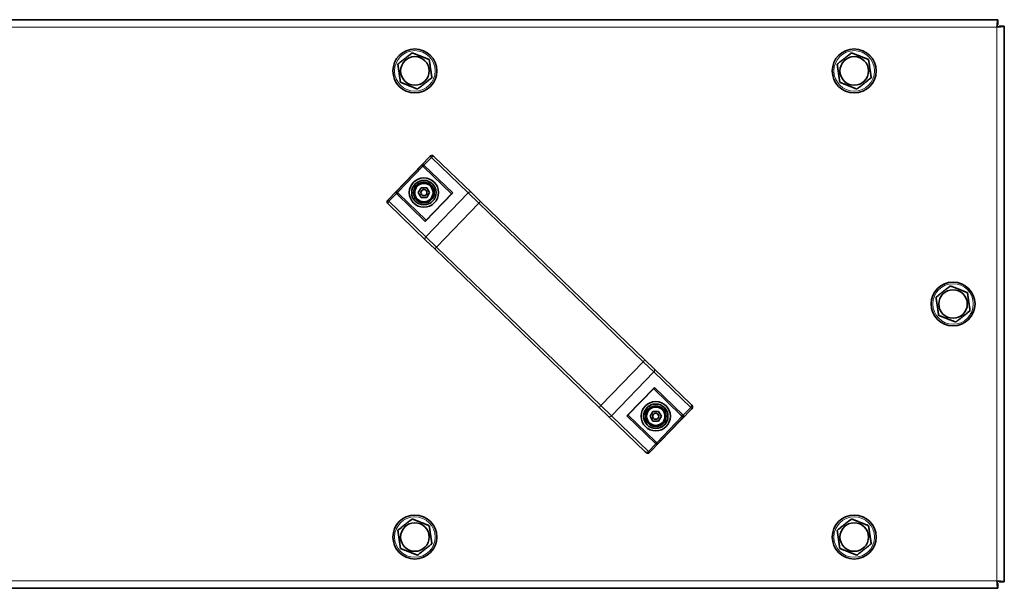
# Model space of a CAD drawing. Units: millimetres. Extents: x -5260 to 3809, y -4406 to 2304.
# Drawn here: x 62 to 466, y -137 to 96 of the extents above; entities that cross this region are included whole.
import ezdxf

# ---------------------------------------------------------------- set-up
doc = ezdxf.new("R2010")
doc.units = ezdxf.units.MM
doc.layers.add('Widoczne (ISO)', color=1, linetype='Continuous', lineweight=35)
doc.layers.add('Widoczne wąskie (ISO)', color=3, linetype='Continuous', lineweight=9)

msp = doc.modelspace()

# ---------------------------------------------------------------- linework, layer by layer
at = {"layer": 'Widoczne (ISO)'}
for p, q in [((-5.56, 96.35), (462.8, 96.35)), ((462.8, 94.35), (462.8, 96.35)), ((463.51, 93.64), (465.51, 93.64)), ((465.51, 93.64), (465.51, -133.95)), ((230.27, 40.4), (212.92, 22.41)), ((231.69, 40.43), (232.07, 40.05)), ((247.17, 25.49), (232.07, 40.05)), ((227.66, 35.98), (227.38, 36.24)), ((227.66, 35.98), (239.04, 25)), ((216.97, 25.44), (217.24, 25.18)), ((228.62, 14.2), (217.24, 25.18)), ((225.4, 25.5), (226.56, 27.5)), ((226.56, 23.5), (225.4, 25.5)), ((226.56, 27.5), (228.87, 27.5)), ((228.42, 13.99), (239.25, 25.21)), ((228.87, 27.5), (230.02, 25.5)), ((230.02, 25.5), (228.87, 23.5)), ((247.17, 25.49), (250.91, 21.88)), ((213.33, 20.62), (212.94, 20.99)), ((213.33, 20.62), (228.43, 6.05)), ((228.87, 23.5), (226.56, 23.5)), ((318.26, -43.09), (250.91, 21.88)), ((232.17, 2.45), (228.43, 6.05)), ((232.17, 2.45), (299.52, -62.52)), ((318.26, -43.09), (322, -46.69)), ((337.1, -61.26), (322, -46.69)), ((311.18, -65.85), (322.01, -54.63)), ((321.81, -54.84), (333.18, -65.82)), ((303.26, -66.13), (299.52, -62.52)), ((337.51, -63.05), (320.16, -81.04)), ((320.41, -66.14), (321.56, -64.14)), ((321.56, -64.14), (323.87, -64.14)), ((323.87, -64.14), (325.03, -66.14)), ((337.1, -61.26), (337.49, -61.63)), ((303.26, -66.13), (318.36, -80.69)), ((322.77, -76.61), (311.39, -65.64)), ((321.56, -68.14), (320.41, -66.14)), ((323.87, -68.14), (321.56, -68.14)), ((325.03, -66.14), (323.87, -68.14)), ((333.46, -66.08), (333.18, -65.82)), ((322.77, -76.61), (323.04, -76.88)), ((318.74, -81.06), (318.36, -80.69)), ((462.8, -136.65), (-374.78, -136.65)), ((462.8, -134.65), (462.8, -136.65)), ((463.51, -133.95), (465.51, -133.95))]:
    msp.add_line(p, q, dxfattribs=at)
for centre, radius in [((224.01, 75.35), 9), ((224.01, 75.35), 5.85), ((404.01, 75.35), 9), ((404.01, 75.35), 5.85), ((227.71, 25.5), 6), ((227.71, 25.5), 5), ((227.71, 25.5), 4.25), ((227.71, 25.5), 3.75), ((227.71, 25.5), 1.25), ((444.51, -20.15), 9), ((444.51, -20.15), 5.85), ((322.72, -66.14), 6), ((322.72, -66.14), 5), ((322.72, -66.14), 4.25), ((322.72, -66.14), 3.75), ((322.72, -66.14), 1.25), ((224.01, -115.65), 9), ((404.01, -115.65), 9), ((224.01, -115.65), 5.85), ((404.01, -115.65), 5.85)]:
    msp.add_circle(centre, radius, dxfattribs=at)
for centre, start, end in [((230.99, 39.71), 46.0312, 136.0312), ((213.64, 21.71), 136.0312, 226.0312), ((336.79, -62.35), 316.0312, 46.0312), ((319.44, -80.34), 226.0312, 316.0312)]:
    msp.add_arc(centre, 1, start, end, dxfattribs=at)
for centre, major_axis, start_param, end_param in [((239.89, 25.01), (-0.735, -0.013), 5.235988, 5.759587), ((228.64, 13.35), (-0.013, 0.735), 0.523599, 1.047198), ((321.79, -53.99), (0.013, -0.735), 0.523599, 1.047198), ((310.54, -65.65), (0.735, 0.013), 5.235988, 5.759587)]:
    msp.add_ellipse(centre, major_axis=major_axis, ratio=0.57735, start_param=start_param, end_param=end_param, dxfattribs=at)
for points, knots in [([(462.8, 96.35), (462.74, 96.35), (462.68, 95.78), (462.61, 94.9), (462.58, 94.43), (462.54, 93.89), (462.51, 93.35)], [-1, -1, -1, -1, -0.346623, -0.346623, -0.346623, 0, 0, 0, 0]), ([(462.51, 93.35), (462.59, 93.8), (462.68, 94.22), (462.76, 94.32), (462.78, 94.34), (462.79, 94.35), (462.8, 94.35)], [0, 0, 0, 0, 0.859892, 0.859892, 0.859892, 1, 1, 1, 1]), ([(462.51, 93.35), (462.96, 93.43), (463.39, 93.51), (463.49, 93.6), (463.5, 93.61), (463.51, 93.63), (463.51, 93.64)], [0, 0, 0, 0, 0.859892, 0.859892, 0.859892, 1, 1, 1, 1]), ([(465.35, 93.58), (465.12, 93.53), (464.66, 93.49), (464.06, 93.45), (463.6, 93.41), (463.05, 93.38), (462.51, 93.35)], [-0.7897471, -0.7897471, -0.7897471, -0.7897471, -0.3466232, -0.3466232, -0.3466232, 0, 0, 0, 0]), ([(227.27, 37.18), (227.27, 37.18), (227.27, 37.18), (227.23, 37.12), (227.2, 37.05), (227.17, 36.91), (227.16, 36.83), (227.17, 36.68), (227.18, 36.6), (227.23, 36.46), (227.26, 36.41), (227.29, 36.35)], [-0.1028273, -0.1028273, -0.1028273, -0.1028273, -0.1023301, -0.1023301, -0.0724185, -0.0724185, -0.0441386, -0.0441386, -0.0191537, -0.0191537, 0, 0, 0, 0]), ([(216.85, 25.53), (216.8, 25.57), (216.74, 25.59), (216.6, 25.63), (216.53, 25.65), (216.37, 25.65), (216.29, 25.64), (216.15, 25.6), (216.08, 25.57), (216.03, 25.53), (216.02, 25.53), (216.02, 25.52)], [-0.1033695, -0.1033695, -0.1033695, -0.1033695, -0.0840213, -0.0840213, -0.0587826, -0.0587826, -0.0302154, -0.0302154, 0, 0, 0.0005022, 0.0005022, 0.0005022, 0.0005022]), ([(334.41, -66.16), (334.4, -66.16), (334.4, -66.16), (334.35, -66.21), (334.28, -66.24), (334.13, -66.28), (334.06, -66.29), (333.9, -66.28), (333.82, -66.27), (333.69, -66.23), (333.63, -66.21), (333.58, -66.17)], [-0.0005022, -0.0005022, -0.0005022, -0.0005022, 0, 0, 0.0302154, 0.0302154, 0.0587826, 0.0587826, 0.0840213, 0.0840213, 0.1033695, 0.1033695, 0.1033695, 0.1033695]), ([(323.14, -76.99), (323.17, -77.05), (323.2, -77.1), (323.25, -77.24), (323.26, -77.31), (323.27, -77.47), (323.26, -77.55), (323.23, -77.69), (323.2, -77.76), (323.16, -77.82), (323.16, -77.82), (323.16, -77.82)], [0, 0, 0, 0, 0.0191537, 0.0191537, 0.0441386, 0.0441386, 0.0724185, 0.0724185, 0.1023301, 0.1023301, 0.1028273, 0.1028273, 0.1028273, 0.1028273]), ([(462.51, -133.65), (462.96, -133.74), (463.39, -133.82), (463.49, -133.91), (463.5, -133.92), (463.51, -133.93), (463.51, -133.95)], [0, 0, 0, 0, 0.859892, 0.859892, 0.859892, 1, 1, 1, 1]), ([(462.74, -136.49), (462.7, -136.27), (462.66, -135.8), (462.61, -135.21), (462.58, -134.74), (462.54, -134.2), (462.51, -133.65)], [-0.7897471, -0.7897471, -0.7897471, -0.7897471, -0.3466232, -0.3466232, -0.3466232, 0, 0, 0, 0]), ([(465.51, -133.95), (465.51, -133.88), (464.94, -133.82), (464.06, -133.76), (463.6, -133.72), (463.05, -133.69), (462.51, -133.65)], [-1, -1, -1, -1, -0.346623, -0.346623, -0.346623, 0, 0, 0, 0]), ([(462.51, -133.65), (462.59, -134.1), (462.68, -134.53), (462.76, -134.63), (462.78, -134.65), (462.79, -134.65), (462.8, -134.65)], [0, 0, 0, 0, 0.859892, 0.859892, 0.859892, 1, 1, 1, 1])]:
    msp.add_open_spline(points, degree=3, knots=knots, dxfattribs=at)
for points in [[(465.51, 93.64), (465.51, 93.62), (465.46, 93.6), (465.35, 93.58)], [(227.29, 36.35), (227.32, 36.31), (227.35, 36.27), (227.38, 36.24)], [(216.97, 25.44), (216.94, 25.48), (216.9, 25.51), (216.85, 25.53)], [(333.46, -66.08), (333.49, -66.11), (333.53, -66.15), (333.58, -66.17)], [(323.14, -76.99), (323.11, -76.95), (323.08, -76.91), (323.04, -76.88)], [(462.8, -136.65), (462.78, -136.65), (462.76, -136.6), (462.74, -136.49)]]:
    msp.add_open_spline(points, degree=3, dxfattribs=at)
for points in [[(217.03, 78.1), (219.97, 80.44), (222.91, 82.77)], [(222.91, 82.77), (226.4, 81.39), (229.89, 80.01)], [(397.03, 78.1), (399.97, 80.44), (402.91, 82.77)], [(402.91, 82.77), (406.4, 81.39), (409.89, 80.01)], [(218.13, 70.68), (217.58, 74.39), (217.03, 78.1)], [(229.89, 80.01), (230.44, 76.3), (230.99, 72.59)], [(398.13, 70.68), (397.58, 74.39), (397.03, 78.1)], [(409.89, 80.01), (410.44, 76.3), (410.99, 72.59)], [(225.11, 67.92), (221.62, 69.3), (218.13, 70.68)], [(230.99, 72.59), (228.05, 70.26), (225.11, 67.92)], [(405.11, 67.92), (401.62, 69.3), (398.13, 70.68)], [(410.99, 72.59), (408.05, 70.26), (405.11, 67.92)], [(437.53, -17.4), (440.47, -15.06), (443.41, -12.73)], [(443.41, -12.73), (446.9, -14.11), (450.39, -15.49)], [(450.39, -15.49), (450.94, -19.2), (451.49, -22.91)], [(438.63, -24.82), (438.08, -21.11), (437.53, -17.4)], [(451.49, -22.91), (448.55, -25.24), (445.61, -27.58)], [(445.61, -27.58), (442.12, -26.2), (438.63, -24.82)], [(217.03, -112.9), (219.97, -110.56), (222.91, -108.23)], [(222.91, -108.23), (226.4, -109.61), (229.89, -110.99)], [(397.03, -112.9), (399.97, -110.56), (402.91, -108.23)], [(402.91, -108.23), (406.4, -109.61), (409.89, -110.99)], [(218.13, -120.32), (217.58, -116.61), (217.03, -112.9)], [(229.89, -110.99), (230.44, -114.7), (230.99, -118.41)], [(398.13, -120.32), (397.58, -116.61), (397.03, -112.9)], [(409.89, -110.99), (410.44, -114.7), (410.99, -118.41)], [(225.11, -123.08), (221.62, -121.7), (218.13, -120.32)], [(230.99, -118.41), (228.05, -120.74), (225.11, -123.08)], [(405.11, -123.08), (401.62, -121.7), (398.13, -120.32)], [(410.99, -118.41), (408.05, -120.74), (405.11, -123.08)]]:
    msp.add_rational_spline(points, [1, 1.15470053838, 1], degree=2, dxfattribs=at)
at = {"layer": 'Widoczne wąskie (ISO)'}
for p, q in [((462.51, 93.35), (-3.08, 93.35)), ((462.51, -133.65), (462.51, 93.35)), ((230.76, 39.94), (230.27, 40.4)), ((227.27, 37.18), (216.02, 25.52)), ((227.29, 36.35), (216.85, 25.53)), ((227.27, 37.18), (227.7, 36.77)), ((230.76, 39.94), (227.7, 36.77)), ((239.51, 25.38), (227.7, 36.77)), ((230.76, 39.94), (245.86, 25.37)), ((216.45, 25.11), (213.4, 21.94)), ((216.45, 25.11), (216.02, 25.52)), ((216.45, 25.11), (228.27, 13.72)), ((228.27, 13.72), (239.51, 25.38)), ((245.86, 25.37), (228.5, 7.38)), ((250.22, 21.16), (245.86, 25.37)), ((212.92, 22.41), (213.4, 21.94)), ((228.5, 7.38), (213.4, 21.94)), ((250.22, 21.16), (232.86, 3.17)), ((250.91, 21.88), (250.22, 21.16)), ((250.22, 21.16), (317.57, -43.81)), ((228.5, 7.38), (232.86, 3.17)), ((232.86, 3.17), (232.17, 2.45)), ((300.21, -61.8), (232.86, 3.17)), ((317.57, -43.81), (300.21, -61.8)), ((318.26, -43.09), (317.57, -43.81)), ((321.93, -48.01), (317.57, -43.81)), ((321.93, -48.01), (304.57, -66.01)), ((321.93, -48.01), (337.03, -62.58)), ((322.16, -54.35), (310.92, -66.01)), ((333.97, -65.75), (322.16, -54.35)), ((300.21, -61.8), (299.52, -62.52)), ((300.21, -61.8), (304.57, -66.01)), ((337.03, -62.58), (333.97, -65.75)), ((337.51, -63.05), (337.03, -62.58)), ((319.67, -80.57), (304.57, -66.01)), ((310.92, -66.01), (322.73, -77.41)), ((333.58, -66.17), (323.14, -76.99)), ((323.16, -77.82), (334.41, -66.16)), ((333.97, -65.75), (334.41, -66.16)), ((322.73, -77.41), (319.67, -80.57)), ((319.67, -80.57), (320.16, -81.04)), ((323.16, -77.82), (322.73, -77.41)), ((-374.49, -133.65), (462.51, -133.65))]:
    msp.add_line(p, q, dxfattribs=at)
for centre in [(224.01, 75.35), (404.01, 75.35), (444.51, -20.15), (224.01, -115.65), (404.01, -115.65)]:
    msp.add_circle(centre, 8.31, dxfattribs=at)
for centre, major_axis, start_param, end_param in [((231.38, 39.33), (0.694, 0.72), 0, 1.570796), ((228.08, 36.41), (-0.417, -0.432), 4.712389, 6.283185), ((216.83, 24.75), (0.417, 0.432), 0, 1.570796), ((246.48, 24.77), (0.694, 0.72), 0, 1.570796), ((214.02, 21.34), (-0.694, -0.72), 4.712389, 6.283185), ((229.12, 6.77), (-0.694, -0.72), 4.712389, 6.283185), ((321.31, -47.41), (0.694, 0.72), 4.712389, 6.283185), ((336.41, -61.98), (0.694, 0.72), 4.712389, 6.283185), ((303.95, -65.41), (-0.694, -0.72), 0, 1.570796), ((333.6, -65.39), (-0.417, -0.432), 0, 1.570796), ((322.35, -77.05), (0.417, 0.432), 4.712389, 6.283185), ((319.05, -79.97), (-0.694, -0.72), 0, 1.570796)]:
    msp.add_ellipse(centre, major_axis=major_axis, ratio=0.866025, start_param=start_param, end_param=end_param, dxfattribs=at)
for points in [[(462.51, 93.35), (462.6, 93.36), (462.69, 93.38), (462.87, 93.41), (462.96, 93.43), (463.21, 93.46), (463.37, 93.48), (463.78, 93.52), (464.05, 93.53), (464.64, 93.56), (465.01, 93.57), (465.35, 93.58)], [(462.51, -133.65), (462.53, -133.74), (462.54, -133.83), (462.58, -134.02), (462.59, -134.11), (462.63, -134.36), (462.64, -134.51), (462.68, -134.93), (462.7, -135.19), (462.73, -135.78), (462.73, -136.16), (462.74, -136.49)]]:
    msp.add_open_spline(points, degree=3, knots=[-0.2723707, -0.2723707, -0.2723707, -0.2723707, -0.2460778, -0.2460778, -0.2195624, -0.2195624, -0.1735728, -0.1735728, -0.1002798, -0.1002798, 0, 0, 0, 0], dxfattribs=at)

doc.saveas('drawing.dxf')
